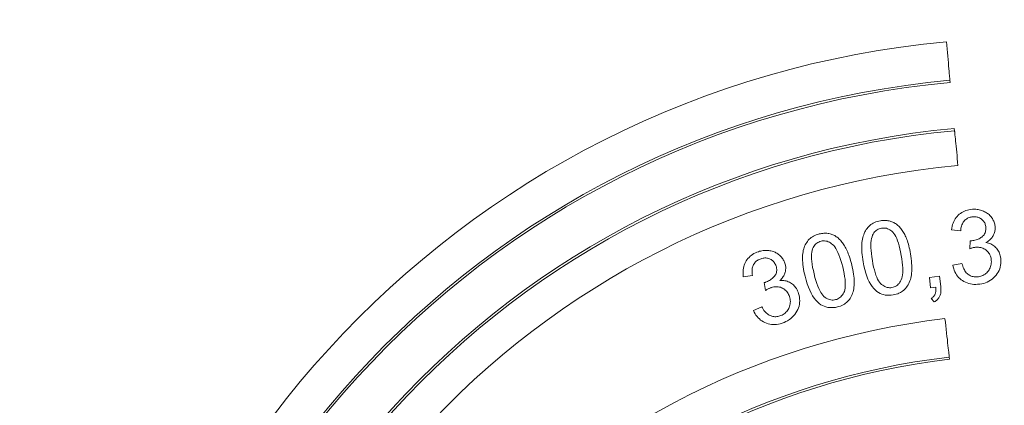
# Model space of a CAD drawing. Units: inches. Extents: x 0 to 476, y 0 to 293.
# Drawn here: x 141 to 151, y 80 to 84 of the extents above; entities that cross this region are included whole.
import ezdxf

# ---------------------------------------------------------------- set-up
doc = ezdxf.new("R2010")
doc.units = ezdxf.units.IN
doc.header["$MEASUREMENT"] = 0
doc.layers.add('CONTINUOUS1', color=7, linetype='Continuous', lineweight=20)
doc.layers.add('DIM', color=2, linetype='Continuous', lineweight=20)
doc.styles.add('RomanS', font='romans.shx')
doc.dimstyles.new('SchneiderElectric Dual Below', dxfattribs={"dimscale": 0, "dimtxt": 0.1, "dimasz": 0.07, "dimexe": 0.0625, "dimexo": 0.0625, "dimgap": 0.04, "dimtad": 0, "dimtih": 1, "dimtoh": 1, "dimrnd": 0.001, "dimzin": 4, "dimdsep": 46, "dimtxsty": 'RomanS', "dimblk": 'SEArrow', "dimcen": 0.09, "dimclrd": 256, "dimclre": 256, "dimclrt": 256, "dimadec": 0, "dimazin": 1, "dimtfac": 1, "dimtofl": 0, "dimtmove": 0, "dimatfit": 3, "dimldrblk": 'SEArrow', "dimfxl": 1, "dimtolj": 1, "dimtzin": 0, "dimlwd": -1, "dimlwe": -1, "dimarcsym": 0})

# ---------------------------------------------------------------- blocks, each defined once
blk = doc.blocks.new('SEArrow')
at = {"linetype": 'ByBlock', "lineweight": -2}
blk.add_lwpolyline([(0, 0, 0, 0.5, 0), (-1, 0, 0.5, 0.5, 0)], format="xyseb", dxfattribs=at)
blk = doc.blocks.new('*D6')
at = {"layer": 'Defpoints', "color": 0, "transparency": 16777216}
for p in [(151.383, 125.054), (123.935, 77.388), (151.383, 72.154)]:
    blk.add_point(p, dxfattribs=at)
at = {"layer": 'DIM', "transparency": 16777216}
for p, q in [((123.935, 79.2), (123.935, 126.866)), ((151.383, 73.966), (151.383, 126.866)), ((125.965, 125.054), (132.218, 125.054)), ((149.353, 125.054), (143.1, 125.054))]:
    blk.add_line(p, q, dxfattribs=at)
at = {"layer": 'DIM', "transparency": 16777216, "xscale": 2.03, "yscale": 2.03, "zscale": 2.03, "rotation": 180}
blk.add_blockref('SEArrow', (123.935, 125.054), dxfattribs=at)
at = {"layer": 'DIM', "transparency": 16777216, "xscale": 2.03, "yscale": 2.03, "zscale": 2.03}
blk.add_blockref('SEArrow', (151.383, 125.054), dxfattribs=at)
at = {"layer": 'DIM', "transparency": 16777216, "insert": (137.659, 125.054), "char_height": 2.9, "attachment_point": 5, "style": 'RomanS'}
blk.add_mtext('\\A1;1.44\\P{\\H0.8x;[37]}', dxfattribs=at)

msp = doc.modelspace()

# ---------------------------------------------------------------- linework, layer by layer
at = {"layer": 'CONTINUOUS1'}
for points in [[(150.468, 83.9), (150.471, 83.864), (150.475, 83.824), (150.478, 83.79), (150.482, 83.75), (150.485, 83.715), (150.488, 83.682), (150.491, 83.65), (150.494, 83.621), (150.496, 83.595), (150.498, 83.571), (150.5, 83.551), (150.5, 83.542), (150.501, 83.533), (150.502, 83.526), (150.502, 83.52), (150.503, 83.514), (150.503, 83.51), (150.503, 83.506), (150.503, 83.504), (150.503, 83.503), (150.503, 83.502), (150.504, 83.501), (150.504, 83.501), (150.503, 83.501)], [(150.503, 83.501), (150.506, 83.478)], [(150.552, 82.978), (150.55, 83.002)], [(150.588, 82.618), (150.584, 82.653), (150.581, 82.689), (150.578, 82.72), (150.575, 82.756), (150.572, 82.787), (150.569, 82.817), (150.566, 82.846), (150.563, 82.871), (150.561, 82.895), (150.559, 82.916), (150.557, 82.934), (150.556, 82.942), (150.556, 82.949), (150.555, 82.955), (150.554, 82.961), (150.554, 82.966), (150.553, 82.97), (150.553, 82.973), (150.553, 82.974), (150.553, 82.976), (150.552, 82.976), (150.552, 82.977), (150.552, 82.978), (150.552, 82.978)], [(150.521, 81.952), (150.524, 81.97), (150.527, 81.988), (150.532, 82.005), (150.537, 82.021), (150.544, 82.037), (150.551, 82.051), (150.559, 82.065), (150.568, 82.078), (150.578, 82.091), (150.589, 82.102)], [(150.589, 82.102), (150.601, 82.113), (150.614, 82.122), (150.627, 82.131), (150.641, 82.139), (150.655, 82.145), (150.67, 82.151), (150.686, 82.156), (150.702, 82.159), (150.719, 82.162), (150.737, 82.164)], [(150.744, 82.087), (150.733, 82.086), (150.723, 82.084), (150.713, 82.082), (150.704, 82.079), (150.695, 82.075), (150.686, 82.071), (150.678, 82.066), (150.67, 82.06), (150.662, 82.054), (150.655, 82.047)], [(150.737, 82.164), (150.749, 82.164), (150.762, 82.164), (150.774, 82.164), (150.785, 82.162), (150.797, 82.161), (150.809, 82.158), (150.82, 82.156), (150.831, 82.152), (150.842, 82.149), (150.853, 82.144)], [(150.836, 82.059), (150.828, 82.065), (150.82, 82.07), (150.812, 82.075), (150.803, 82.079), (150.794, 82.082), (150.785, 82.084), (150.775, 82.086), (150.765, 82.087), (150.755, 82.087), (150.744, 82.087)], [(150.853, 82.144), (150.864, 82.139), (150.874, 82.134), (150.884, 82.128), (150.893, 82.122), (150.902, 82.116), (150.91, 82.109), (150.918, 82.101), (150.925, 82.094), (150.932, 82.085), (150.938, 82.077)], [(149.656, 81.977), (149.665, 81.987), (149.676, 81.997), (149.687, 82.006), (149.698, 82.014), (149.711, 82.021), (149.724, 82.027), (149.738, 82.033), (149.753, 82.038), (149.768, 82.042), (149.784, 82.045)], [(149.784, 82.045), (149.796, 82.047), (149.808, 82.048), (149.819, 82.049), (149.831, 82.049), (149.842, 82.049), (149.853, 82.048), (149.863, 82.046), (149.874, 82.044), (149.884, 82.042), (149.894, 82.039)], [(149.894, 82.039), (149.904, 82.035), (149.914, 82.031), (149.923, 82.027), (149.932, 82.022), (149.941, 82.016), (149.95, 82.01), (149.958, 82.004), (149.966, 81.997), (149.974, 81.989), (149.982, 81.981)], [(149.982, 81.981), (149.989, 81.973), (149.997, 81.964), (150.004, 81.955), (150.011, 81.945), (150.017, 81.935), (150.024, 81.925), (150.03, 81.914), (150.036, 81.902), (150.042, 81.89), (150.048, 81.878)], [(150.655, 82.047), (150.649, 82.039), (150.643, 82.031), (150.637, 82.022), (150.633, 82.012), (150.628, 82.002), (150.625, 81.991), (150.622, 81.98), (150.619, 81.967), (150.617, 81.955), (150.616, 81.941)], [(150.876, 81.976), (150.875, 81.986), (150.874, 81.996), (150.871, 82.005), (150.868, 82.014), (150.865, 82.023), (150.86, 82.031), (150.855, 82.038), (150.849, 82.046), (150.843, 82.052), (150.836, 82.059)], [(150.938, 82.077), (150.944, 82.068), (150.949, 82.059), (150.954, 82.049), (150.959, 82.04), (150.962, 82.03), (150.965, 82.021), (150.968, 82.011), (150.97, 82.001), (150.972, 81.991), (150.973, 81.981)], [(150.973, 81.981), (150.973, 81.971), (150.973, 81.961), (150.972, 81.951), (150.971, 81.942), (150.969, 81.933), (150.967, 81.924), (150.964, 81.915), (150.96, 81.906), (150.956, 81.898), (150.952, 81.889)], [(149.029, 81.832), (149.037, 81.843), (149.047, 81.853), (149.057, 81.862), (149.069, 81.871), (149.081, 81.879), (149.093, 81.887), (149.107, 81.893), (149.121, 81.899), (149.136, 81.904), (149.152, 81.909)], [(149.152, 81.909), (149.164, 81.911), (149.175, 81.913), (149.187, 81.915), (149.198, 81.916), (149.209, 81.916), (149.22, 81.916), (149.231, 81.916), (149.242, 81.914), (149.252, 81.913), (149.263, 81.91)], [(149.263, 81.91), (149.273, 81.907), (149.282, 81.904), (149.292, 81.9), (149.301, 81.896), (149.311, 81.891), (149.32, 81.886), (149.328, 81.88), (149.337, 81.874), (149.346, 81.867), (149.354, 81.859)], [(149.596, 81.837), (149.599, 81.854), (149.603, 81.871), (149.607, 81.886), (149.612, 81.901), (149.618, 81.915), (149.624, 81.929), (149.631, 81.942), (149.638, 81.954), (149.647, 81.966), (149.656, 81.977)], [(149.704, 81.897), (149.698, 81.88), (149.693, 81.862), (149.689, 81.841), (149.687, 81.818), (149.686, 81.793), (149.686, 81.765), (149.688, 81.736), (149.691, 81.705), (149.695, 81.671), (149.701, 81.635)], [(149.796, 81.968), (149.784, 81.966), (149.772, 81.962), (149.761, 81.957), (149.751, 81.952), (149.741, 81.945), (149.733, 81.937), (149.725, 81.929), (149.717, 81.919), (149.71, 81.908), (149.704, 81.897)], [(149.914, 81.926), (149.904, 81.936), (149.893, 81.945), (149.881, 81.952), (149.87, 81.958), (149.858, 81.963), (149.846, 81.967), (149.834, 81.969), (149.822, 81.97), (149.809, 81.97), (149.796, 81.968)], [(150.001, 81.687), (149.994, 81.723), (149.987, 81.756), (149.98, 81.786), (149.972, 81.814), (149.963, 81.839), (149.954, 81.862), (149.945, 81.882), (149.935, 81.899), (149.925, 81.914), (149.914, 81.926)], [(150.521, 81.952), (150.616, 81.941)], [(150.835, 81.877), (150.843, 81.884), (150.851, 81.892), (150.858, 81.9), (150.863, 81.909), (150.868, 81.919), (150.872, 81.929), (150.874, 81.94), (150.876, 81.951), (150.877, 81.964), (150.876, 81.976)], [(150.952, 81.889), (150.947, 81.881), (150.941, 81.873), (150.935, 81.865), (150.929, 81.858), (150.921, 81.85), (150.914, 81.844), (150.905, 81.837), (150.897, 81.831), (150.888, 81.825), (150.878, 81.82)], [(148.979, 81.688), (148.981, 81.705), (148.983, 81.722), (148.986, 81.738), (148.99, 81.753), (148.995, 81.768), (149, 81.782), (149.006, 81.795), (149.013, 81.808), (149.021, 81.82), (149.029, 81.832)], [(149.17, 81.833), (149.157, 81.83), (149.146, 81.825), (149.135, 81.82), (149.126, 81.813), (149.117, 81.806), (149.108, 81.798), (149.101, 81.788), (149.094, 81.778), (149.088, 81.767), (149.083, 81.755)], [(149.29, 81.799), (149.279, 81.808), (149.267, 81.816), (149.256, 81.823), (149.244, 81.828), (149.232, 81.833), (149.22, 81.835), (149.207, 81.837), (149.195, 81.837), (149.182, 81.836), (149.17, 81.833)], [(149.394, 81.567), (149.384, 81.602), (149.375, 81.635), (149.365, 81.665), (149.355, 81.692), (149.345, 81.716), (149.335, 81.738), (149.324, 81.757), (149.313, 81.774), (149.302, 81.788), (149.29, 81.799)], [(149.354, 81.859), (149.362, 81.852), (149.37, 81.843), (149.377, 81.835), (149.385, 81.825), (149.392, 81.816), (149.4, 81.806), (149.407, 81.795), (149.414, 81.784), (149.42, 81.773), (149.427, 81.761)], [(149.606, 81.619), (149.602, 81.645), (149.598, 81.67), (149.595, 81.694), (149.593, 81.717), (149.592, 81.74), (149.591, 81.761), (149.591, 81.782), (149.592, 81.801), (149.593, 81.82), (149.596, 81.837)], [(150.048, 81.878), (150.054, 81.865), (150.059, 81.851), (150.064, 81.836), (150.069, 81.82), (150.074, 81.803), (150.079, 81.785), (150.083, 81.766), (150.088, 81.746), (150.092, 81.725), (150.096, 81.704)], [(150.714, 81.839), (150.709, 81.756)], [(150.714, 81.839), (150.716, 81.839), (150.718, 81.839), (150.72, 81.839), (150.721, 81.839), (150.723, 81.839), (150.724, 81.839), (150.726, 81.839), (150.727, 81.839), (150.728, 81.839), (150.73, 81.839)], [(150.73, 81.839), (150.741, 81.84), (150.753, 81.842), (150.764, 81.844), (150.775, 81.847), (150.785, 81.851), (150.796, 81.855), (150.806, 81.859), (150.816, 81.865), (150.826, 81.871), (150.835, 81.877)], [(150.878, 81.82), (150.891, 81.817), (150.904, 81.814), (150.916, 81.81), (150.928, 81.805), (150.939, 81.799), (150.95, 81.793), (150.96, 81.786), (150.97, 81.779), (150.978, 81.77), (150.987, 81.762)], [(148.394, 81.629), (148.403, 81.642), (148.413, 81.654), (148.424, 81.666), (148.435, 81.677), (148.447, 81.687), (148.461, 81.696), (148.475, 81.705), (148.49, 81.712), (148.506, 81.719), (148.522, 81.725)], [(148.522, 81.725), (148.534, 81.729), (148.546, 81.732), (148.558, 81.734), (148.57, 81.736), (148.581, 81.737), (148.593, 81.738), (148.605, 81.738), (148.617, 81.737), (148.628, 81.736), (148.64, 81.735)], [(148.64, 81.735), (148.651, 81.733), (148.663, 81.73), (148.673, 81.727), (148.684, 81.723), (148.694, 81.719), (148.703, 81.714), (148.713, 81.709), (148.722, 81.703), (148.73, 81.697), (148.739, 81.69)], [(148.739, 81.69), (148.747, 81.683), (148.754, 81.675), (148.761, 81.667), (148.768, 81.659), (148.774, 81.651), (148.779, 81.642), (148.784, 81.634), (148.788, 81.624), (148.792, 81.615), (148.796, 81.605)], [(149.004, 81.471), (148.998, 81.496), (148.993, 81.521), (148.988, 81.545), (148.985, 81.568), (148.982, 81.591), (148.98, 81.612), (148.978, 81.632), (148.978, 81.652), (148.978, 81.671), (148.979, 81.688)], [(149.083, 81.755), (149.078, 81.738), (149.074, 81.719), (149.072, 81.698), (149.071, 81.675), (149.072, 81.65), (149.074, 81.623), (149.078, 81.594), (149.083, 81.562), (149.09, 81.529), (149.098, 81.494)], [(149.427, 81.761), (149.434, 81.748), (149.44, 81.735), (149.446, 81.72), (149.452, 81.704), (149.458, 81.688), (149.464, 81.67), (149.47, 81.652), (149.476, 81.632), (149.482, 81.612), (149.487, 81.59)], [(150, 81.434), (150.006, 81.449), (150.011, 81.466), (150.014, 81.485), (150.016, 81.507), (150.017, 81.531), (150.016, 81.558), (150.014, 81.587), (150.011, 81.618), (150.007, 81.651), (150.001, 81.687)], [(150.096, 81.704), (150.1, 81.678), (150.103, 81.653), (150.106, 81.628), (150.108, 81.605), (150.11, 81.583), (150.11, 81.561), (150.11, 81.541), (150.109, 81.522), (150.108, 81.503), (150.105, 81.485)], [(150.775, 81.771), (150.769, 81.771), (150.764, 81.77), (150.758, 81.769), (150.751, 81.768), (150.745, 81.767), (150.738, 81.765), (150.731, 81.763), (150.724, 81.761), (150.717, 81.759), (150.709, 81.756)], [(150.884, 81.736), (150.875, 81.743), (150.866, 81.75), (150.856, 81.756), (150.845, 81.761), (150.834, 81.764), (150.823, 81.768), (150.812, 81.77), (150.8, 81.771), (150.787, 81.772), (150.775, 81.771)], [(150.933, 81.633), (150.932, 81.645), (150.93, 81.657), (150.927, 81.669), (150.923, 81.68), (150.919, 81.691), (150.914, 81.701), (150.908, 81.71), (150.901, 81.719), (150.893, 81.728), (150.884, 81.736)], [(150.987, 81.762), (150.995, 81.752), (151.002, 81.742), (151.008, 81.731), (151.014, 81.72), (151.019, 81.708), (151.023, 81.696), (151.026, 81.683), (151.029, 81.67), (151.031, 81.656), (151.032, 81.641)], [(148.365, 81.466), (148.363, 81.485), (148.362, 81.503), (148.363, 81.521), (148.364, 81.538), (148.366, 81.554), (148.37, 81.57), (148.374, 81.586), (148.38, 81.601), (148.387, 81.615), (148.394, 81.629)], [(148.472, 81.592), (148.468, 81.583), (148.464, 81.573), (148.461, 81.563), (148.458, 81.553), (148.457, 81.542), (148.456, 81.53), (148.456, 81.518), (148.456, 81.506), (148.457, 81.493), (148.459, 81.479)], [(148.548, 81.652), (148.538, 81.649), (148.528, 81.645), (148.519, 81.64), (148.511, 81.635), (148.503, 81.629), (148.496, 81.622), (148.489, 81.616), (148.483, 81.608), (148.477, 81.6), (148.472, 81.592)], [(148.644, 81.648), (148.635, 81.652), (148.626, 81.655), (148.617, 81.657), (148.608, 81.659), (148.598, 81.66), (148.588, 81.66), (148.579, 81.659), (148.569, 81.658), (148.558, 81.655), (148.548, 81.652)], [(148.704, 81.578), (148.7, 81.587), (148.696, 81.596), (148.692, 81.604), (148.686, 81.612), (148.681, 81.62), (148.674, 81.626), (148.668, 81.632), (148.66, 81.638), (148.652, 81.643), (148.644, 81.648)], [(148.688, 81.471), (148.694, 81.48), (148.7, 81.49), (148.704, 81.5), (148.708, 81.51), (148.71, 81.52), (148.711, 81.531), (148.711, 81.542), (148.709, 81.553), (148.707, 81.565), (148.704, 81.578)], [(148.796, 81.605), (148.799, 81.596), (148.801, 81.586), (148.802, 81.577), (148.804, 81.568), (148.804, 81.558), (148.804, 81.549), (148.803, 81.54), (148.802, 81.53), (148.801, 81.521), (148.798, 81.512)], [(149.487, 81.59), (149.493, 81.565), (149.498, 81.54), (149.503, 81.516), (149.507, 81.493), (149.509, 81.471), (149.512, 81.45), (149.513, 81.429), (149.513, 81.41), (149.513, 81.391), (149.512, 81.373)], [(149.733, 81.326), (149.715, 81.343), (149.699, 81.363), (149.684, 81.386), (149.669, 81.411), (149.656, 81.439), (149.644, 81.47), (149.633, 81.503), (149.623, 81.539), (149.614, 81.577), (149.606, 81.619)], [(149.701, 81.635), (149.707, 81.599), (149.714, 81.566), (149.722, 81.536), (149.73, 81.508), (149.738, 81.483), (149.747, 81.46), (149.756, 81.44), (149.766, 81.423), (149.776, 81.408), (149.786, 81.396)], [(150.628, 81.604), (150.536, 81.585)], [(150.621, 81.435), (150.607, 81.447), (150.595, 81.459), (150.584, 81.472), (150.574, 81.486), (150.565, 81.5), (150.557, 81.516), (150.55, 81.532), (150.544, 81.549), (150.539, 81.567), (150.536, 81.585)], [(150.628, 81.604), (150.633, 81.588), (150.637, 81.574), (150.642, 81.561), (150.648, 81.548), (150.654, 81.537), (150.66, 81.526), (150.667, 81.516), (150.674, 81.507), (150.682, 81.499), (150.69, 81.492)], [(150.895, 81.517), (150.903, 81.527), (150.91, 81.537), (150.916, 81.547), (150.921, 81.558), (150.926, 81.57), (150.929, 81.582), (150.932, 81.594), (150.933, 81.607), (150.934, 81.62), (150.933, 81.633)], [(151.032, 81.641), (151.033, 81.622), (151.032, 81.603), (151.029, 81.584), (151.025, 81.566), (151.02, 81.548), (151.013, 81.531), (151.005, 81.514), (150.995, 81.498), (150.983, 81.483), (150.97, 81.468)], [(148.365, 81.466), (148.459, 81.479)], [(148.595, 81.408), (148.606, 81.412), (148.617, 81.417), (148.627, 81.422), (148.637, 81.427), (148.646, 81.433), (148.655, 81.44), (148.664, 81.447), (148.672, 81.455), (148.68, 81.463), (148.688, 81.471)], [(148.798, 81.512), (148.795, 81.502), (148.792, 81.493), (148.788, 81.484), (148.783, 81.475), (148.778, 81.467), (148.772, 81.458), (148.766, 81.45), (148.759, 81.442), (148.752, 81.434), (148.744, 81.426)], [(149.152, 81.188), (149.133, 81.204), (149.115, 81.223), (149.098, 81.244), (149.082, 81.269), (149.067, 81.296), (149.053, 81.325), (149.039, 81.358), (149.027, 81.393), (149.015, 81.43), (149.004, 81.471)], [(149.098, 81.494), (149.107, 81.459), (149.116, 81.426), (149.126, 81.396), (149.136, 81.369), (149.146, 81.345), (149.156, 81.323), (149.167, 81.303), (149.178, 81.287), (149.189, 81.273), (149.2, 81.262)], [(149.411, 81.314), (149.416, 81.33), (149.419, 81.347), (149.421, 81.367), (149.421, 81.389), (149.42, 81.413), (149.418, 81.439), (149.414, 81.468), (149.409, 81.499), (149.402, 81.532), (149.394, 81.567)], [(150.105, 81.485), (150.102, 81.468), (150.099, 81.452), (150.095, 81.436), (150.09, 81.422), (150.084, 81.407), (150.078, 81.394), (150.071, 81.381), (150.063, 81.368), (150.055, 81.357), (150.046, 81.345)], [(150.69, 81.492), (150.699, 81.486), (150.707, 81.481), (150.716, 81.476), (150.725, 81.472), (150.735, 81.469), (150.745, 81.467), (150.755, 81.465), (150.765, 81.464), (150.776, 81.464), (150.787, 81.464)], [(150.787, 81.464), (150.8, 81.465), (150.812, 81.467), (150.824, 81.47), (150.836, 81.474), (150.847, 81.479), (150.857, 81.485), (150.868, 81.492), (150.877, 81.499), (150.886, 81.507), (150.895, 81.517)], [(148.58, 81.405), (148.582, 81.405), (148.584, 81.405), (148.586, 81.406), (148.587, 81.406), (148.589, 81.406), (148.59, 81.407), (148.591, 81.407), (148.593, 81.408), (148.594, 81.408), (148.595, 81.408)], [(148.58, 81.405), (148.596, 81.323)], [(148.744, 81.426), (148.757, 81.427), (148.77, 81.427), (148.783, 81.426), (148.796, 81.424), (148.808, 81.422), (148.82, 81.418), (148.831, 81.414), (148.842, 81.409), (148.853, 81.403), (148.864, 81.397)], [(148.864, 81.397), (148.873, 81.389), (148.883, 81.381), (148.891, 81.372), (148.9, 81.363), (148.907, 81.353), (148.914, 81.342), (148.921, 81.33), (148.927, 81.318), (148.932, 81.305), (148.937, 81.291)], [(149.512, 81.373), (149.51, 81.356), (149.508, 81.34), (149.505, 81.324), (149.501, 81.308), (149.496, 81.294), (149.491, 81.28), (149.485, 81.266), (149.478, 81.254), (149.471, 81.241), (149.463, 81.23)], [(149.786, 81.396), (149.797, 81.386), (149.808, 81.377), (149.82, 81.37), (149.831, 81.363), (149.843, 81.359), (149.855, 81.355), (149.867, 81.353), (149.879, 81.352), (149.892, 81.352), (149.904, 81.354)], [(149.904, 81.354), (149.916, 81.356), (149.928, 81.36), (149.939, 81.365), (149.95, 81.372), (149.96, 81.379), (149.969, 81.388), (149.978, 81.397), (149.986, 81.408), (149.993, 81.42), (150, 81.434)], [(150.398, 81.47), (150.292, 81.457)], [(150.292, 81.457), (150.305, 81.351)], [(150.411, 81.364), (150.398, 81.47)], [(150.791, 81.387), (150.772, 81.386), (150.752, 81.386), (150.734, 81.388), (150.716, 81.391), (150.699, 81.395), (150.682, 81.401), (150.666, 81.408), (150.65, 81.416), (150.635, 81.425), (150.621, 81.435)], [(150.97, 81.468), (150.956, 81.453), (150.941, 81.441), (150.926, 81.429), (150.909, 81.419), (150.891, 81.41), (150.873, 81.403), (150.854, 81.397), (150.834, 81.392), (150.813, 81.389), (150.791, 81.387)], [(148.655, 81.354), (148.65, 81.352), (148.645, 81.35), (148.639, 81.347), (148.634, 81.345), (148.628, 81.342), (148.622, 81.339), (148.616, 81.335), (148.609, 81.332), (148.603, 81.328), (148.596, 81.323)], [(148.77, 81.347), (148.76, 81.352), (148.749, 81.356), (148.738, 81.359), (148.726, 81.361), (148.715, 81.362), (148.703, 81.362), (148.692, 81.361), (148.68, 81.36), (148.668, 81.357), (148.655, 81.354)], [(148.843, 81.259), (148.839, 81.271), (148.834, 81.282), (148.828, 81.292), (148.822, 81.302), (148.815, 81.311), (148.807, 81.32), (148.799, 81.327), (148.79, 81.335), (148.781, 81.341), (148.77, 81.347)], [(148.937, 81.291), (148.942, 81.272), (148.946, 81.254), (148.948, 81.235), (148.949, 81.216), (148.948, 81.198), (148.946, 81.18), (148.942, 81.161), (148.936, 81.143), (148.929, 81.125), (148.92, 81.108)], [(149.321, 81.228), (149.333, 81.231), (149.344, 81.236), (149.355, 81.242), (149.365, 81.249), (149.374, 81.257), (149.383, 81.266), (149.391, 81.277), (149.398, 81.288), (149.405, 81.301), (149.411, 81.314)], [(149.917, 81.278), (149.896, 81.275), (149.875, 81.274), (149.855, 81.274), (149.835, 81.276), (149.817, 81.28), (149.799, 81.286), (149.781, 81.293), (149.764, 81.302), (149.748, 81.313), (149.733, 81.326)], [(150.046, 81.345), (150.036, 81.335), (150.026, 81.326), (150.015, 81.317), (150.003, 81.309), (149.991, 81.302), (149.977, 81.295), (149.964, 81.29), (149.949, 81.285), (149.933, 81.281), (149.917, 81.278)], [(150.305, 81.351), (150.357, 81.358)], [(150.311, 81.241), (150.317, 81.244), (150.322, 81.248), (150.327, 81.252), (150.331, 81.256), (150.335, 81.26), (150.339, 81.264), (150.342, 81.269), (150.345, 81.274), (150.348, 81.279), (150.35, 81.284)], [(150.401, 81.268), (150.397, 81.26), (150.393, 81.253), (150.389, 81.246), (150.384, 81.239), (150.378, 81.233), (150.372, 81.226), (150.365, 81.22), (150.358, 81.215), (150.35, 81.209), (150.342, 81.204)], [(150.35, 81.284), (150.352, 81.289), (150.354, 81.295), (150.356, 81.302), (150.357, 81.309), (150.358, 81.316), (150.358, 81.323), (150.358, 81.331), (150.358, 81.34), (150.358, 81.348), (150.357, 81.358)], [(150.411, 81.364), (150.412, 81.352), (150.412, 81.341), (150.412, 81.331), (150.412, 81.321), (150.411, 81.311), (150.41, 81.301), (150.409, 81.292), (150.406, 81.284), (150.404, 81.275), (150.401, 81.268)], [(148.835, 81.137), (148.84, 81.148), (148.844, 81.16), (148.848, 81.172), (148.85, 81.184), (148.851, 81.196), (148.852, 81.208), (148.851, 81.221), (148.85, 81.233), (148.847, 81.246), (148.843, 81.259)], [(149.339, 81.153), (149.318, 81.148), (149.297, 81.146), (149.277, 81.145), (149.258, 81.146), (149.239, 81.148), (149.22, 81.153), (149.202, 81.159), (149.185, 81.167), (149.168, 81.176), (149.152, 81.188)], [(149.2, 81.262), (149.212, 81.252), (149.224, 81.244), (149.235, 81.238), (149.247, 81.232), (149.259, 81.228), (149.271, 81.225), (149.284, 81.224), (149.296, 81.224), (149.308, 81.225), (149.321, 81.228)], [(149.463, 81.23), (149.454, 81.219), (149.444, 81.208), (149.434, 81.199), (149.423, 81.19), (149.411, 81.182), (149.398, 81.175), (149.385, 81.168), (149.37, 81.162), (149.355, 81.157), (149.339, 81.153)], [(150.311, 81.241), (150.342, 81.204)], [(148.555, 81.155), (148.469, 81.115)], [(148.589, 80.99), (148.573, 80.998), (148.558, 81.007), (148.544, 81.017), (148.531, 81.028), (148.518, 81.04), (148.507, 81.052), (148.496, 81.066), (148.487, 81.082), (148.478, 81.098), (148.469, 81.115)], [(148.555, 81.155), (148.563, 81.142), (148.571, 81.129), (148.579, 81.117), (148.588, 81.106), (148.596, 81.097), (148.605, 81.088), (148.614, 81.08), (148.623, 81.073), (148.633, 81.068), (148.642, 81.063)], [(148.642, 81.063), (148.652, 81.059), (148.661, 81.056), (148.671, 81.054), (148.681, 81.052), (148.691, 81.051), (148.701, 81.051), (148.711, 81.052), (148.722, 81.054), (148.732, 81.056), (148.743, 81.059)], [(148.743, 81.059), (148.755, 81.063), (148.767, 81.068), (148.777, 81.074), (148.788, 81.081), (148.797, 81.088), (148.806, 81.097), (148.814, 81.106), (148.822, 81.115), (148.829, 81.126), (148.835, 81.137)], [(148.92, 81.108), (148.91, 81.091), (148.898, 81.074), (148.886, 81.059), (148.872, 81.046), (148.857, 81.033), (148.842, 81.021), (148.824, 81.01), (148.806, 81.001), (148.787, 80.992), (148.766, 80.985)], [(148.766, 80.985), (148.747, 80.979), (148.729, 80.975), (148.71, 80.972), (148.692, 80.971), (148.674, 80.971), (148.657, 80.972), (148.639, 80.974), (148.622, 80.978), (148.605, 80.984), (148.589, 80.99)], [(150.452, 81.031), (150.457, 80.995), (150.461, 80.956), (150.465, 80.922), (150.47, 80.882), (150.474, 80.847), (150.478, 80.814), (150.481, 80.782), (150.484, 80.753), (150.487, 80.727), (150.49, 80.703), (150.492, 80.683), (150.493, 80.674), (150.494, 80.666), (150.495, 80.658), (150.495, 80.652), (150.496, 80.646), (150.496, 80.642), (150.497, 80.638), (150.497, 80.637), (150.497, 80.635), (150.497, 80.634), (150.497, 80.634), (150.497, 80.633), (150.497, 80.633)], [(150.497, 80.633), (150.5, 80.61)]]:
    msp.add_lwpolyline(points, dxfattribs=at)
for centre, radius, start, end in [((151.377, 74.053), 9.888, 95.2726, 179.9934), ((151.377, 74.033), 9.508, 95.2725, 179.9915), ((151.377, 74.034), 9.484, 95.2726, 179.9935), ((151.378, 74.05), 8.99, 95.2821, 180.0986), ((151.378, 74.05), 8.966, 95.2819, 180.0964), ((151.378, 74.069), 8.585, 95.2822, 180.0985), ((151.379, 73.1), 7.985, 96.6634, 179.9899), ((151.379, 73.08), 7.604, 96.6632, 179.9873), ((151.379, 73.08), 7.581, 96.6636, 179.9899)]:
    msp.add_arc(centre, radius, start, end, dxfattribs=at)

# ---------------------------------------------------------------- dimensions: what is measured, and where the dimension line sits
at = {"layer": 'DIM'}
dim = msp.add_linear_dim(base=(151.383, 125.054), p1=(123.935, 77.388), p2=(151.383, 72.154), text='1.44\\P{\\H0.8x;[37]}', dimstyle='SchneiderElectric Dual Below', override={"dimscale": 29, "dimpost": '\\P{\\H0.8x;'}, dxfattribs=at)
dim.commit()
dim.dimension.update_dxf_attribs({"geometry": '*D6', "text_midpoint": (137.659, 125.054)})

doc.saveas('drawing.dxf')
